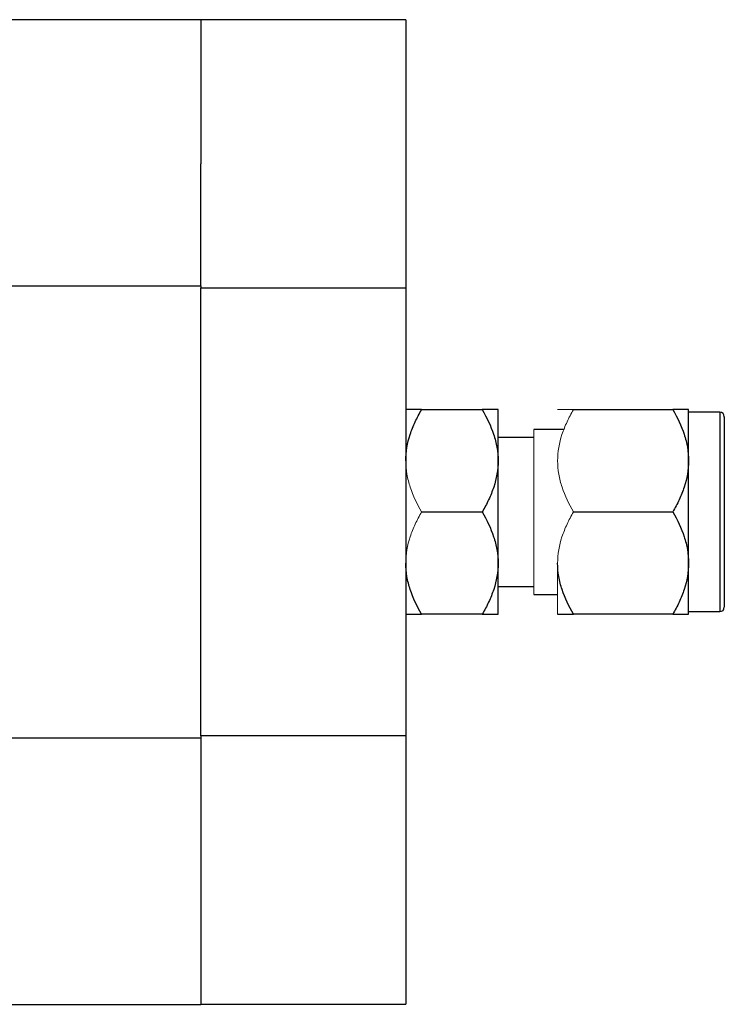
# Model space of a CAD drawing. Units: inches. Extents: x 1.6 to 16.4, y 1.5 to 10.5.
# Drawn here: x 8.3 to 9.5, y 8.8 to 10.5 of the extents above; entities that cross this region are included whole.
import ezdxf

# ---------------------------------------------------------------- set-up
doc = ezdxf.new("R2010")
doc.units = ezdxf.units.IN
doc.header["$MEASUREMENT"] = 0

msp = doc.modelspace()

# ---------------------------------------------------------------- linework, layer by layer
at = {"color": 7, "linetype": 'Continuous', "lineweight": 25}
for p, q in [((8.5881, 10.4992), (7.7259, 10.4992)), ((8.9326, 10.4993), (8.5881, 10.4993)), ((8.5881, 10.4993), (8.5881, 10.2571)), ((8.9326, 10.4993), (8.9326, 10.0488)), ((8.5881, 10.0525), (8.5881, 10.2571)), ((7.7259, 10.0525), (8.5881, 10.0525)), ((8.5881, 10.0525), (8.5881, 10.0523)), ((8.5881, 10.0525), (8.5881, 10.0488)), ((8.5881, 9.2964), (8.5881, 10.0488)), ((8.5881, 10.0488), (8.9326, 10.0488)), ((8.9326, 10.0488), (8.9326, 9.2964)), ((8.9592, 9.8444), (9.061, 9.8444)), ((9.0876, 9.7585), (9.0876, 9.8444)), ((9.2142, 9.8444), (9.381, 9.8444)), ((9.4076, 9.7585), (9.4076, 9.8444)), ((9.4601, 9.8401), (9.4076, 9.8401)), ((9.198, 9.811), (9.1476, 9.811)), ((9.1476, 9.7976), (9.0876, 9.7976)), ((9.0876, 9.5866), (9.0876, 9.7585)), ((9.4076, 9.5866), (9.4076, 9.7585)), ((8.9592, 9.6726), (9.061, 9.6726)), ((9.2142, 9.6726), (9.381, 9.6726)), ((9.0876, 9.5007), (9.0876, 9.5866)), ((9.4076, 9.5007), (9.4076, 9.5866)), ((9.0876, 9.5476), (9.1476, 9.5476)), ((9.1476, 9.5341), (9.1876, 9.5341)), ((9.061, 9.5007), (8.9592, 9.5007)), ((9.381, 9.5007), (9.2142, 9.5007)), ((9.4076, 9.5051), (9.4601, 9.5051)), ((8.5881, 9.2964), (8.5881, 9.2924)), ((8.9326, 9.2964), (8.5881, 9.2964)), ((8.9326, 9.2964), (8.9326, 8.8458)), ((8.5881, 9.2924), (7.7259, 9.2924)), ((8.5881, 9.2928), (8.5881, 9.2924)), ((8.5881, 9.2924), (8.5881, 8.8456)), ((7.7259, 8.8456), (8.5881, 8.8456)), ((8.5881, 8.8458), (8.9326, 8.8458))]:
    msp.add_line(p, q, dxfattribs=at)
at = {"color": 8, "linetype": 'Continuous', "lineweight": 25}
for p, q in [((9.4601, 9.8401), (9.4601, 9.5275)), ((9.4601, 9.5275), (9.4601, 9.5051))]:
    msp.add_line(p, q, dxfattribs=at)
at = {"color": 144, "linetype": 'Continuous', "lineweight": 18}
for p, q in [((9.1476, 9.811), (9.1476, 9.5527)), ((9.1876, 9.5866), (9.1876, 9.5007)), ((9.1476, 9.5527), (9.1476, 9.5341))]:
    msp.add_line(p, q, dxfattribs=at)
at = {"color": 7, "linetype": 'Continuous', "lineweight": 25}
for centre, start, end in [((9.4601, 9.8326), 0, 90), ((9.4601, 9.5126), 270, 0)]:
    msp.add_arc(centre, 0.0075, start, end, dxfattribs=at)
for points, knots in [([(8.9326, 9.7585), (8.9326, 9.7736), (8.9352, 9.7883), (8.9423, 9.8098), (8.9452, 9.817), (8.9517, 9.8309), (8.9553, 9.8377), (8.9592, 9.8444)], [0, 0, 0, 0, 0.5, 0.5, 0.75, 0.75, 1, 1, 1, 1]), ([(8.9592, 9.8444), (8.9514, 9.8444), (8.9448, 9.8444), (8.9377, 9.8444), (8.9358, 9.8444), (8.9333, 9.8444), (8.9326, 9.8444), (8.9326, 9.8444)], [0, 0, 0, 0, 0.5, 0.5, 0.75, 0.75, 1, 1, 1, 1]), ([(9.061, 9.8444), (9.0688, 9.831), (9.0754, 9.8172), (9.0824, 9.7958), (9.0843, 9.7885), (9.0869, 9.7737), (9.0876, 9.7661), (9.0876, 9.7585)], [0, 0, 0, 0, 0.5, 0.5, 0.75, 0.75, 1, 1, 1, 1]), ([(9.0876, 9.8444), (9.0876, 9.8444), (9.0849, 9.8444), (9.0778, 9.8444), (9.0749, 9.8444), (9.0685, 9.8444), (9.0649, 9.8444), (9.061, 9.8444)], [0, 0, 0, 0, 0.5, 0.5, 0.75, 0.75, 1, 1, 1, 1]), ([(9.381, 9.8444), (9.3888, 9.831), (9.3954, 9.8172), (9.4024, 9.7958), (9.4043, 9.7885), (9.4069, 9.7737), (9.4076, 9.7661), (9.4076, 9.7585)], [0, 0, 0, 0, 0.5, 0.5, 0.75, 0.75, 1, 1, 1, 1]), ([(9.4076, 9.8444), (9.4076, 9.8444), (9.4049, 9.8444), (9.3978, 9.8444), (9.3949, 9.8444), (9.3885, 9.8444), (9.3849, 9.8444), (9.381, 9.8444)], [0, 0, 0, 0, 0.5, 0.5, 0.75, 0.75, 1, 1, 1, 1]), ([(9.4676, 9.8319), (9.4676, 9.8321), (9.4676, 9.833), (9.4676, 9.8279), (9.4676, 9.8165), (9.4676, 9.799), (9.4676, 9.7775), (9.4676, 9.753), (9.4676, 9.7258), (9.4676, 9.6957), (9.4676, 9.6634), (9.4676, 9.6309), (9.4676, 9.6), (9.4676, 9.5729), (9.4676, 9.5503), (9.4676, 9.5393), (9.4676, 9.534)], [0, 0, 0, 0, 0.021147, 0.099966, 0.178784, 0.255965, 0.330065, 0.399977, 0.46989, 0.54399, 0.62117, 0.699989, 0.778807, 0.855988, 0.930088, 1, 1, 1, 1]), ([(9.0876, 9.7585), (9.0876, 9.7434), (9.0849, 9.7287), (9.0778, 9.7072), (9.0749, 9.7), (9.0685, 9.6861), (9.0649, 9.6793), (9.061, 9.6726)], [0, 0, 0, 0, 0.5, 0.5, 0.75, 0.75, 1, 1, 1, 1]), ([(9.4076, 9.7585), (9.4076, 9.7434), (9.4049, 9.7287), (9.3978, 9.7072), (9.3949, 9.7), (9.3885, 9.6861), (9.3849, 9.6793), (9.381, 9.6726)], [0, 0, 0, 0, 0.5, 0.5, 0.75, 0.75, 1, 1, 1, 1]), ([(9.061, 9.6726), (9.0688, 9.6591), (9.0754, 9.6453), (9.0824, 9.6239), (9.0843, 9.6167), (9.0869, 9.6018), (9.0876, 9.5942), (9.0876, 9.5866)], [0, 0, 0, 0, 0.5, 0.5, 0.75, 0.75, 1, 1, 1, 1]), ([(9.381, 9.6726), (9.3888, 9.6591), (9.3954, 9.6453), (9.4024, 9.6239), (9.4043, 9.6167), (9.4069, 9.6018), (9.4076, 9.5942), (9.4076, 9.5866)], [0, 0, 0, 0, 0.5, 0.5, 0.75, 0.75, 1, 1, 1, 1]), ([(8.9592, 9.5007), (8.9514, 9.5142), (8.9448, 9.5279), (8.9377, 9.5493), (8.9358, 9.5566), (8.9333, 9.5714), (8.9326, 9.579), (8.9326, 9.5866)], [0, 0, 0, 0, 0.5, 0.5, 0.75, 0.75, 1, 1, 1, 1]), ([(9.0876, 9.5866), (9.0876, 9.5715), (9.0849, 9.5568), (9.0778, 9.5353), (9.0749, 9.5282), (9.0685, 9.5142), (9.0649, 9.5074), (9.061, 9.5007)], [0, 0, 0, 0, 0.5, 0.5, 0.75, 0.75, 1, 1, 1, 1]), ([(9.2142, 9.5007), (9.2064, 9.5142), (9.1998, 9.5279), (9.1927, 9.5493), (9.1908, 9.5566), (9.1883, 9.5714), (9.1876, 9.579), (9.1876, 9.5866)], [0, 0, 0, 0, 0.5, 0.5, 0.75, 0.75, 1, 1, 1, 1]), ([(9.4076, 9.5866), (9.4076, 9.5715), (9.4049, 9.5568), (9.3978, 9.5353), (9.3949, 9.5282), (9.3885, 9.5142), (9.3849, 9.5074), (9.381, 9.5007)], [0, 0, 0, 0, 0.5, 0.5, 0.75, 0.75, 1, 1, 1, 1]), ([(9.4676, 9.534), (9.4676, 9.5296), (9.4676, 9.5206), (9.4676, 9.5135), (9.4676, 9.5133), (9.4676, 9.5132)], [0, 0, 0, 0, 0.349482, 0.719898, 1, 1, 1, 1]), ([(8.9326, 9.5007), (8.9326, 9.5007), (8.9352, 9.5007), (8.9423, 9.5007), (8.9452, 9.5007), (8.9517, 9.5007), (8.9553, 9.5007), (8.9592, 9.5007)], [0, 0, 0, 0, 0.5, 0.5, 0.75, 0.75, 1, 1, 1, 1]), ([(9.061, 9.5007), (9.0688, 9.5007), (9.0754, 9.5007), (9.0824, 9.5007), (9.0843, 9.5007), (9.0869, 9.5007), (9.0876, 9.5007), (9.0876, 9.5007)], [0, 0, 0, 0, 0.5, 0.5, 0.75, 0.75, 1, 1, 1, 1]), ([(9.1876, 9.5007), (9.1876, 9.5007), (9.1902, 9.5007), (9.1973, 9.5007), (9.2002, 9.5007), (9.2067, 9.5007), (9.2103, 9.5007), (9.2142, 9.5007)], [0, 0, 0, 0, 0.5, 0.5, 0.75, 0.75, 1, 1, 1, 1]), ([(9.381, 9.5007), (9.3888, 9.5007), (9.3954, 9.5007), (9.4024, 9.5007), (9.4043, 9.5007), (9.4069, 9.5007), (9.4076, 9.5007), (9.4076, 9.5007)], [0, 0, 0, 0, 0.5, 0.5, 0.75, 0.75, 1, 1, 1, 1])]:
    msp.add_open_spline(points, degree=3, knots=knots, dxfattribs=at)
at = {"color": 144, "linetype": 'Continuous', "lineweight": 18}
for points in [[(9.1876, 9.7585), (9.1876, 9.7736), (9.1902, 9.7883), (9.1973, 9.8098), (9.2002, 9.817), (9.2067, 9.8309), (9.2103, 9.8377), (9.2142, 9.8444)], [(9.2142, 9.8444), (9.2064, 9.8444), (9.1998, 9.8444), (9.1927, 9.8444), (9.1908, 9.8444), (9.1883, 9.8444), (9.1876, 9.8444), (9.1876, 9.8444)], [(8.9592, 9.6726), (8.9514, 9.686), (8.9448, 9.6998), (8.9377, 9.7212), (8.9358, 9.7285), (8.9333, 9.7433), (8.9326, 9.7509), (8.9326, 9.7585)], [(9.2142, 9.6726), (9.2064, 9.686), (9.1998, 9.6998), (9.1927, 9.7212), (9.1908, 9.7285), (9.1883, 9.7433), (9.1876, 9.7509), (9.1876, 9.7585)], [(8.9326, 9.5866), (8.9326, 9.6017), (8.9352, 9.6164), (8.9423, 9.638), (8.9452, 9.6451), (8.9517, 9.659), (8.9553, 9.6658), (8.9592, 9.6726)], [(9.1876, 9.5866), (9.1876, 9.6017), (9.1902, 9.6164), (9.1973, 9.638), (9.2002, 9.6451), (9.2067, 9.659), (9.2103, 9.6658), (9.2142, 9.6726)]]:
    msp.add_open_spline(points, degree=3, knots=[0, 0, 0, 0, 0.5, 0.5, 0.75, 0.75, 1, 1, 1, 1], dxfattribs=at)

doc.saveas('drawing.dxf')
